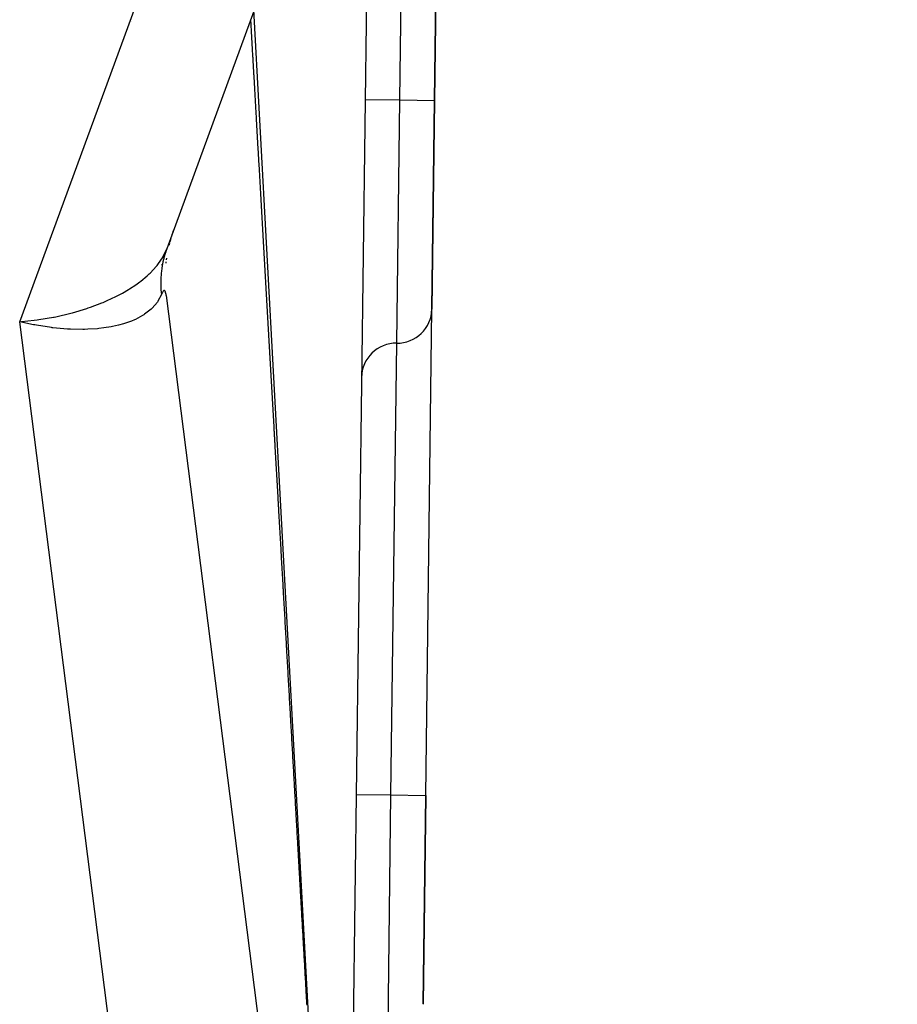
# Model space of a CAD drawing. Extents: x 24 to 889, y -458 to 237.
# Drawn here: x 401 to 413, y 37 to 52 of the extents above; entities that cross this region are included whole.
import ezdxf

# ---------------------------------------------------------------- set-up
doc = ezdxf.new("R2010")
doc.units = 0
doc.linetypes.add('DASHED', pattern=[11.05, 8.7, -2.35])
doc.layers.get('0').update_dxf_attribs({"linetype": 'CONTINUOUS'})
doc.layers.add('NEVIDI', color=4, linetype='DASHED')

msp = doc.modelspace()

# ---------------------------------------------------------------- linework, layer by layer
at = {"color": 2}
for p, q in [((413.182402, 76.945661), (402.671101, 48.305729)), ((406.524901, 50.442423), (406.613903, 57.435494)), ((406.613903, 57.435494), (406.524901, 50.442423)), ((405.599164, 56.283764), (405.234002, 27.592496)), ((402.162197, 51.574625), (402.161887, 51.577057)), ((406.524861, 50.442424), (406.4866, 47.436304)), ((406.486722, 47.442666), (406.524901, 50.442423)), ((402.769524, 48.573909), (402.761764, 48.551451)), ((402.668566, 48.172514), (402.665045, 48.146111)), ((402.606796, 48.081341), (402.606534, 48.083407)), ((402.608062, 48.071401), (402.607489, 48.075898)), ((402.608062, 48.071401), (402.607771, 48.073683)), ((402.661289, 48.117946), (402.658948, 48.100385)), ((402.663721, 47.634081), (405.86859, 22.452963)), ((406.397638, 40.443233), (406.486641, 47.436304)), ((400.756852, 47.21448), (400.556582, 47.258233)), ((400.774154, 47.211181), (400.756852, 47.21448)), ((400.797503, 47.206852), (400.774154, 47.211181)), ((406.397599, 40.443234), (406.359338, 37.437114)), ((406.359459, 37.443476), (406.397638, 40.443233))]:
    msp.add_line(p, q, dxfattribs=at)
for centre, radius, start, end in [((404.647716, 47.886589), 2, 159.846076, 165.262202), ((404.647716, 47.886589), 2, 165.695502, 166.547516), ((405.986762, 47.449029), 0.5, 269.27082, 358.541641), ((405.974036, 46.44911), 0.5, 89.27082, 179.27082)]:
    msp.add_arc(centre, radius, start, end, dxfattribs=at)
at = {"layer": 'NEVIDI', "color": 7, "linetype": 'CONTINUOUS'}
for p, q in [((405.195118, 28.347881), (402.524982, 77.510485)), ((405.196323, 28.325695), (402.525521, 77.507154)), ((400.556582, 47.258233), (411.304861, 76.543855)), ((406.024941, 50.448786), (406.107662, 56.94826)), ((403.87787, 51.593757), (403.878327, 51.585762)), ((403.878327, 51.585762), (403.880383, 51.549818)), ((403.880383, 51.549818), (403.880831, 51.541988)), ((403.880831, 51.541988), (403.882871, 51.506322)), ((403.882871, 51.506322), (403.883327, 51.498356)), ((403.883327, 51.498356), (403.885368, 51.462662)), ((403.885368, 51.462662), (403.885826, 51.45466)), ((403.885826, 51.45466), (403.886055, 51.450658)), ((403.886055, 51.450658), (403.887795, 51.420223)), ((403.887795, 51.420223), (403.88787, 51.418918)), ((403.88787, 51.418918), (403.888324, 51.410974)), ((403.888324, 51.410974), (403.890369, 51.375219)), ((403.890369, 51.375219), (403.890823, 51.367291)), ((403.890823, 51.367291), (403.892867, 51.331547)), ((403.892867, 51.331547), (403.893319, 51.323648)), ((403.893319, 51.323648), (403.895352, 51.288091)), ((403.895352, 51.288091), (403.895824, 51.279835)), ((403.895824, 51.279835), (403.897862, 51.244208)), ((403.897862, 51.244208), (403.898309, 51.236388)), ((403.898309, 51.236388), (403.900346, 51.200768)), ((403.900346, 51.200768), (403.900801, 51.192805)), ((403.900801, 51.192805), (403.902838, 51.157184)), ((403.902838, 51.157184), (403.903304, 51.149049)), ((403.903304, 51.149049), (403.90345, 51.146481)), ((403.90345, 51.146481), (403.905189, 51.116085)), ((403.905189, 51.116085), (403.905338, 51.11348)), ((403.905338, 51.11348), (403.905792, 51.105541)), ((403.905792, 51.105541), (403.907832, 51.069858)), ((403.907832, 51.069858), (403.908286, 51.061921)), ((403.908286, 51.061921), (403.910327, 51.026227)), ((403.910327, 51.026227), (403.910774, 51.018415)), ((403.910774, 51.018415), (403.912808, 50.982831)), ((403.912808, 50.982831), (403.913266, 50.974834)), ((403.913266, 50.974834), (403.915294, 50.939364)), ((403.915294, 50.939364), (403.915761, 50.931201)), ((403.915761, 50.931201), (403.917794, 50.895631)), ((403.917794, 50.895631), (403.918241, 50.887824)), ((403.918241, 50.887824), (403.920282, 50.852128)), ((403.920282, 50.852128), (403.920743, 50.844066)), ((403.920743, 50.844066), (403.92082, 50.842722)), ((403.92082, 50.842722), (403.922555, 50.812371)), ((403.922555, 50.812371), (403.922775, 50.808523)), ((403.922775, 50.808523), (403.923222, 50.800703)), ((403.923222, 50.800703), (403.925257, 50.765118)), ((403.925257, 50.765118), (403.925703, 50.757316)), ((403.925703, 50.757316), (403.927735, 50.721771)), ((403.927735, 50.721771), (403.928205, 50.713543)), ((403.928205, 50.713543), (403.930226, 50.678195)), ((403.930226, 50.678195), (403.930677, 50.670314)), ((403.930677, 50.670314), (403.932713, 50.63469)), ((403.932713, 50.63469), (403.933159, 50.626894)), ((403.933159, 50.626894), (403.93519, 50.591378)), ((403.93519, 50.591378), (403.935644, 50.583424)), ((403.935644, 50.583424), (403.937672, 50.547954)), ((403.937672, 50.547954), (403.938135, 50.539866)), ((403.938135, 50.539866), (403.93816, 50.539417)), ((403.93816, 50.539417), (403.939893, 50.509113)), ((403.939893, 50.509113), (403.940161, 50.504418)), ((403.940161, 50.504418), (403.940608, 50.496606)), ((403.940608, 50.496606), (403.942639, 50.461069)), ((403.942639, 50.461069), (403.943084, 50.453279)), ((403.943084, 50.453279), (403.943357, 50.448519)), ((403.943357, 50.448519), (403.945088, 50.41823)), ((405.524982, 50.45515), (406.024941, 50.448786)), ((405.980399, 46.94907), (406.024941, 50.448786)), ((406.024941, 50.448786), (406.524861, 50.442424)), ((403.945088, 50.41823), (403.945113, 50.417797)), ((403.945113, 50.417797), (403.945583, 50.409576)), ((403.945583, 50.409576), (403.947599, 50.374298)), ((403.947599, 50.374298), (403.94805, 50.366419)), ((403.94805, 50.366419), (403.950083, 50.330851)), ((403.950083, 50.330851), (403.950528, 50.323067)), ((403.950528, 50.323067), (403.952555, 50.287611)), ((403.952555, 50.287611), (403.952999, 50.279828)), ((403.952999, 50.279828), (403.955032, 50.244271)), ((403.955032, 50.244271), (403.95547, 50.2366)), ((403.95547, 50.2366), (403.956431, 50.219792)), ((403.956431, 50.219792), (403.957496, 50.201161)), ((403.957496, 50.201161), (403.957965, 50.19295)), ((403.957965, 50.19295), (403.959975, 50.157781)), ((403.959975, 50.157781), (403.96043, 50.14983)), ((403.96043, 50.14983), (403.960657, 50.145855)), ((403.960657, 50.145855), (403.962385, 50.115617)), ((403.962385, 50.115617), (403.962458, 50.11434)), ((403.962458, 50.11434), (403.962903, 50.106561)), ((403.962903, 50.106561), (403.964928, 50.071135)), ((403.964928, 50.071135), (403.965372, 50.063362)), ((403.965372, 50.063362), (403.967398, 50.027916)), ((403.967398, 50.027916), (403.967844, 50.020119)), ((403.967844, 50.020119), (403.969863, 49.984794)), ((403.969863, 49.984794), (403.970331, 49.976594)), ((403.970331, 49.976594), (403.972335, 49.941537)), ((403.972335, 49.941537), (403.972797, 49.933442)), ((403.972797, 49.933442), (403.974814, 49.898152)), ((403.974814, 49.898152), (403.97526, 49.89036)), ((403.97526, 49.89036), (403.977269, 49.855203)), ((403.977269, 49.855203), (403.97773, 49.847125)), ((403.97773, 49.847125), (403.977925, 49.843724)), ((403.977925, 49.843724), (403.97965, 49.813542)), ((403.97965, 49.813542), (403.979747, 49.811841)), ((403.979747, 49.811841), (403.980191, 49.804075)), ((403.980191, 49.804075), (403.9822, 49.768916)), ((403.9822, 49.768916), (403.982661, 49.760842)), ((403.982661, 49.760842), (403.984674, 49.725614)), ((403.984674, 49.725614), (403.985118, 49.717858)), ((403.985118, 49.717858), (403.987136, 49.68253)), ((403.987136, 49.68253), (403.98758, 49.674776)), ((403.98758, 49.674776), (403.989603, 49.639361)), ((403.989603, 49.639361), (403.990041, 49.631707)), ((403.990041, 49.631707), (403.992058, 49.596398)), ((403.992058, 49.596398), (403.992501, 49.588649)), ((403.992501, 49.588649), (403.994527, 49.553193)), ((403.994527, 49.553193), (403.994964, 49.545555)), ((403.994964, 49.545555), (403.995158, 49.54216)), ((403.995158, 49.54216), (403.996879, 49.512037)), ((403.996879, 49.512037), (403.996976, 49.51034)), ((403.996976, 49.51034), (403.997419, 49.502588)), ((403.997419, 49.502588), (403.999436, 49.467292)), ((403.999436, 49.467292), (403.999878, 49.459549)), ((403.999878, 49.459549), (404.001895, 49.424245)), ((404.001895, 49.424245), (404.002335, 49.416541)), ((404.002335, 49.416541), (404.00435, 49.381284)), ((404.00435, 49.381284), (404.004792, 49.373545)), ((404.004792, 49.373545), (404.006811, 49.338201)), ((404.006811, 49.338201), (404.007248, 49.330562)), ((404.007248, 49.330562), (404.009256, 49.29541)), ((404.009256, 49.29541), (404.0097, 49.287649)), ((404.0097, 49.287649), (404.011716, 49.252366)), ((404.011716, 49.252366), (404.012157, 49.244635)), ((404.012157, 49.244635), (404.012354, 49.241198)), ((404.012354, 49.241198), (404.014071, 49.211137)), ((404.014071, 49.211137), (404.014168, 49.209443)), ((404.014168, 49.209443), (404.01461, 49.201708)), ((404.01461, 49.201708), (404.01661, 49.166691)), ((404.01661, 49.166691), (404.017058, 49.158861)), ((404.017058, 49.158861), (404.019074, 49.123565)), ((404.019074, 49.123565), (404.019515, 49.11584)), ((404.019515, 49.11584), (404.021517, 49.080802)), ((404.021517, 49.080802), (404.021962, 49.073024)), ((404.021962, 49.073024), (404.023957, 49.03809)), ((404.023957, 49.03809), (404.024416, 49.030056)), ((404.024416, 49.030056), (404.026401, 48.995312)), ((404.026401, 48.995312), (404.026842, 48.987595)), ((404.026842, 48.987595), (404.028859, 48.952282)), ((404.028859, 48.952282), (404.029294, 48.944676)), ((404.029294, 48.944676), (404.029511, 48.940873)), ((404.029511, 48.940873), (404.031224, 48.910877)), ((404.031224, 48.910877), (404.031297, 48.909609)), ((404.031297, 48.909609), (404.031738, 48.901892)), ((404.031738, 48.901892), (404.033734, 48.866951)), ((404.033734, 48.866951), (404.03418, 48.859144)), ((404.03418, 48.859144), (404.03617, 48.824306)), ((404.03617, 48.824306), (404.036632, 48.816219)), ((404.036632, 48.816219), (404.038612, 48.781542)), ((404.038612, 48.781542), (404.039053, 48.773837)), ((404.039053, 48.773837), (404.041063, 48.738636)), ((404.041063, 48.738636), (404.041497, 48.731042)), ((404.041497, 48.731042), (404.043497, 48.696033)), ((404.043497, 48.696033), (404.043938, 48.688311)), ((404.043938, 48.688311), (404.045929, 48.653444)), ((404.045929, 48.653444), (404.046378, 48.645584)), ((404.046378, 48.645584), (404.046628, 48.641218)), ((404.046628, 48.641218), (404.048337, 48.611291)), ((404.048337, 48.611291), (404.048361, 48.610869)), ((404.048361, 48.610869), (404.048801, 48.603173)), ((404.048801, 48.603173), (404.050792, 48.568309)), ((404.050792, 48.568309), (404.051249, 48.560304)), ((404.051249, 48.560304), (404.053222, 48.525763)), ((404.053222, 48.525763), (404.053679, 48.517761)), ((404.053679, 48.517761), (404.055651, 48.483232)), ((404.055651, 48.483232), (404.056108, 48.475233)), ((404.056108, 48.475233), (404.058079, 48.440715)), ((402.625491, 48.20557), (402.671101, 48.305729)), ((402.671101, 48.305729), (402.663164, 48.283519)), ((404.058079, 48.440715), (404.058536, 48.432719)), ((404.058536, 48.432719), (404.058584, 48.431877)), ((404.058584, 48.431877), (404.060291, 48.402)), ((404.060291, 48.402), (404.06051, 48.398159)), ((404.06051, 48.398159), (404.060965, 48.390182)), ((404.060965, 48.390182), (404.062957, 48.355306)), ((404.062957, 48.355306), (404.06339, 48.347735)), ((404.06339, 48.347735), (404.065383, 48.312834)), ((404.065383, 48.312834), (404.065821, 48.305164)), ((402.542455, 48.079637), (402.618608, 48.193178)), ((402.618608, 48.193178), (402.621973, 48.199174)), ((402.621973, 48.199174), (402.625491, 48.20557)), ((402.628797, 48.169027), (402.6243, 48.150802)), ((402.631016, 48.177654), (402.628797, 48.169027)), ((402.649268, 48.241403), (402.631016, 48.177654)), ((402.651953, 48.249905), (402.649268, 48.241403)), ((402.663164, 48.283519), (402.651953, 48.249905)), ((404.065821, 48.305164), (404.067798, 48.270546)), ((404.067798, 48.270546), (404.068234, 48.262909)), ((404.068234, 48.262909), (404.070207, 48.228355)), ((404.070207, 48.228355), (404.070665, 48.220337)), ((404.070665, 48.220337), (404.07263, 48.185929)), ((404.07263, 48.185929), (404.073086, 48.177949)), ((404.073086, 48.177949), (404.075052, 48.143517)), ((402.432554, 47.957295), (402.523999, 48.056546)), ((402.523999, 48.056546), (402.532881, 48.067498)), ((402.532881, 48.067498), (402.542455, 48.079637)), ((402.600898, 48.029964), (402.599609, 48.021098)), ((402.612256, 48.095662), (402.600898, 48.029964)), ((402.614006, 48.104379), (402.612256, 48.095662)), ((402.617387, 48.12047), (402.614006, 48.104379)), ((402.6243, 48.150802), (402.617387, 48.12047)), ((404.075052, 48.143517), (404.075508, 48.13554)), ((404.075508, 48.13554), (404.075627, 48.133441)), ((404.075627, 48.133441), (404.077329, 48.103639)), ((404.077329, 48.103639), (404.077473, 48.101121)), ((404.077473, 48.101121), (404.077928, 48.093147)), ((404.077928, 48.093147), (404.079893, 48.058741)), ((404.079893, 48.058741), (404.080337, 48.050967)), ((404.080337, 48.050967), (404.082312, 48.016376)), ((402.29729, 47.840258), (402.391931, 47.919173)), ((402.391931, 47.919173), (402.420464, 47.945633)), ((402.420464, 47.945633), (402.432554, 47.957295)), ((402.590963, 47.9459), (402.586636, 47.8789)), ((402.59157, 47.952614), (402.590963, 47.9459)), ((402.591779, 47.954847), (402.59157, 47.952614)), ((402.594788, 47.983592), (402.591779, 47.954847)), ((402.599609, 48.021098), (402.594788, 47.983592)), ((404.082312, 48.016376), (404.082748, 48.00875)), ((404.082748, 48.00875), (404.084731, 47.974027)), ((404.084731, 47.974027), (404.085171, 47.966314)), ((404.085171, 47.966314), (404.087148, 47.931694)), ((404.087148, 47.931694), (404.087579, 47.924139)), ((404.087579, 47.924139), (404.089559, 47.889458)), ((404.089559, 47.889458), (404.089991, 47.881892)), ((404.089991, 47.881892), (404.091956, 47.847494)), ((402.138582, 47.73014), (402.227939, 47.78926)), ((402.227939, 47.78926), (402.282803, 47.829184)), ((402.282803, 47.829184), (402.29729, 47.840258)), ((402.58629, 47.869828), (402.585412, 47.812599)), ((402.585412, 47.812599), (402.585488, 47.802599)), ((402.585488, 47.802599), (402.585616, 47.793504)), ((402.585616, 47.793504), (402.585878, 47.781186)), ((402.585878, 47.781186), (402.58833, 47.725733)), ((402.586636, 47.8789), (402.58629, 47.869828)), ((404.091956, 47.847494), (404.09241, 47.839538)), ((404.09241, 47.839538), (404.092625, 47.83577)), ((404.092625, 47.83577), (404.094322, 47.806046)), ((404.094322, 47.806046), (404.09437, 47.805209)), ((404.09437, 47.805209), (404.094806, 47.797564)), ((404.094806, 47.797564), (404.096783, 47.76294)), ((404.096783, 47.76294), (404.097225, 47.75521)), ((404.097225, 47.75521), (404.099196, 47.720687)), ((401.815998, 47.560625), (401.93982, 47.618918)), ((401.93982, 47.618918), (401.958429, 47.628338)), ((401.958429, 47.628338), (402.034808, 47.669019)), ((402.034808, 47.669019), (402.121964, 47.71985)), ((402.121964, 47.71985), (402.138582, 47.73014)), ((402.595359, 47.647015), (402.545248, 47.55152)), ((402.58833, 47.725733), (402.58893, 47.716629)), ((402.58893, 47.716629), (402.595174, 47.648613)), ((402.595174, 47.648613), (402.595358, 47.647015)), ((402.599577, 47.657237), (402.595359, 47.647015)), ((402.599807, 47.657775), (402.599577, 47.657237)), ((402.604919, 47.669165), (402.599807, 47.657775)), ((402.605144, 47.669642), (402.604919, 47.669165)), ((402.606584, 47.672631), (402.605144, 47.669642)), ((402.610113, 47.679552), (402.606584, 47.672631)), ((402.610344, 47.679984), (402.610113, 47.679552)), ((402.615176, 47.688388), (402.610344, 47.679984)), ((402.615388, 47.688727), (402.615176, 47.688388)), ((402.620081, 47.695577), (402.615388, 47.688727)), ((402.620287, 47.695847), (402.620081, 47.695577)), ((402.624827, 47.701071), (402.620287, 47.695847)), ((402.625027, 47.701268), (402.624827, 47.701071)), ((402.629398, 47.704803), (402.625027, 47.701268)), ((402.629589, 47.704922), (402.629398, 47.704803)), ((402.6338, 47.706723), (402.629589, 47.704922)), ((402.633983, 47.706763), (402.6338, 47.706723)), ((402.638017, 47.70676), (402.633983, 47.706763)), ((402.638194, 47.706719), (402.638017, 47.70676)), ((402.642042, 47.70485), (402.638194, 47.706719)), ((402.642209, 47.704725), (402.642042, 47.70485)), ((402.6458, 47.701014), (402.642209, 47.704725)), ((402.645859, 47.700936), (402.6458, 47.701014)), ((402.646022, 47.700717), (402.645859, 47.700936)), ((402.649472, 47.694939), (402.646022, 47.700717)), ((402.649622, 47.694636), (402.649472, 47.694939)), ((402.652864, 47.686801), (402.649622, 47.694636)), ((402.653004, 47.686405), (402.652864, 47.686801)), ((402.656031, 47.676438), (402.653004, 47.686405)), ((402.656161, 47.675946), (402.656031, 47.676438)), ((402.658951, 47.66383), (402.656161, 47.675946)), ((402.65907, 47.66324), (402.658951, 47.66383)), ((402.661626, 47.648869), (402.65907, 47.66324)), ((402.661734, 47.648178), (402.661626, 47.648869)), ((402.663721, 47.634081), (402.661734, 47.648178)), ((404.099196, 47.720687), (404.099629, 47.713105)), ((404.099629, 47.713105), (404.101583, 47.678869)), ((404.101583, 47.678869), (404.102037, 47.670925)), ((404.102037, 47.670925), (404.103994, 47.636649)), ((404.103994, 47.636649), (404.104445, 47.62875)), ((404.104445, 47.62875), (404.104495, 47.627872)), ((404.104495, 47.627872), (404.106189, 47.598205)), ((404.106189, 47.598205), (404.106403, 47.594445)), ((401.54404, 47.455223), (401.57533, 47.465964)), ((401.57533, 47.465964), (401.738982, 47.527859)), ((401.738982, 47.527859), (401.759374, 47.536293)), ((401.759374, 47.536293), (401.815998, 47.560625)), ((402.537882, 47.54066), (402.462129, 47.451884)), ((402.54475, 47.550768), (402.537882, 47.54066)), ((402.545248, 47.55152), (402.54475, 47.550768)), ((404.106403, 47.594445), (404.10684, 47.586802)), ((404.10684, 47.586802), (404.108799, 47.552485)), ((404.108799, 47.552485), (404.109235, 47.544841)), ((404.109235, 47.544841), (404.111195, 47.510506)), ((404.111195, 47.510506), (404.111629, 47.502903)), ((404.111629, 47.502903), (404.113602, 47.468353)), ((404.113602, 47.468353), (404.114031, 47.460843)), ((404.114031, 47.460843), (404.115989, 47.426547)), ((400.830692, 47.288072), (401.045332, 47.324072)), ((401.045332, 47.324072), (401.052715, 47.325515)), ((401.052715, 47.325515), (401.076471, 47.330253)), ((401.076471, 47.330253), (401.292507, 47.380191)), ((401.292507, 47.380191), (401.315458, 47.38625)), ((401.315458, 47.38625), (401.316846, 47.386622)), ((401.316846, 47.386622), (401.522373, 47.447978)), ((401.522373, 47.447978), (401.54404, 47.455223)), ((402.322229, 47.345031), (402.221079, 47.29148)), ((402.342048, 47.357404), (402.322229, 47.345031)), ((402.353688, 47.365015), (402.342048, 47.357404)), ((402.450129, 47.4405), (402.353688, 47.365015)), ((402.45275, 47.442939), (402.450129, 47.4405)), ((402.462129, 47.451884), (402.45275, 47.442939)), ((404.115989, 47.426547), (404.116436, 47.41871)), ((404.116436, 47.41871), (404.118388, 47.384515)), ((404.118388, 47.384515), (404.118824, 47.376874)), ((404.118824, 47.376874), (404.120777, 47.342674)), ((404.120777, 47.342674), (404.121215, 47.334992)), ((404.121215, 47.334992), (404.12141, 47.331578)), ((404.12141, 47.331578), (404.123099, 47.301995)), ((400.556582, 47.258233), (400.581022, 47.260175)), ((403.299743, 25.70482), (400.556582, 47.258233)), ((400.581022, 47.260175), (400.765106, 47.279312)), ((400.765106, 47.279312), (400.806466, 47.284716)), ((401.012117, 47.173756), (400.797503, 47.206852)), ((400.806466, 47.284716), (400.830692, 47.288072)), ((401.026041, 47.172034), (401.012117, 47.173756)), ((401.872552, 47.184613), (401.766978, 47.167773)), ((401.890247, 47.188008), (401.872552, 47.184613)), ((401.977678, 47.207474), (401.890247, 47.188008)), ((402.049782, 47.227265), (401.977678, 47.207474)), ((402.065871, 47.232198), (402.049782, 47.227265)), ((402.163834, 47.266896), (402.065871, 47.232198)), ((402.206853, 47.285033), (402.163834, 47.266896)), ((402.221079, 47.29148), (402.206853, 47.285033)), ((404.123099, 47.301995), (404.12317, 47.300745)), ((404.12317, 47.300745), (404.123605, 47.293135)), ((404.123605, 47.293135), (404.125561, 47.258869)), ((404.125561, 47.258869), (404.125994, 47.251283)), ((404.125994, 47.251283), (404.127948, 47.217044)), ((404.127948, 47.217044), (404.128379, 47.209499)), ((404.128379, 47.209499), (404.13034, 47.175133)), ((404.13034, 47.175133), (404.13077, 47.167601)), ((401.035163, 47.170935), (401.026041, 47.172034)), ((401.243901, 47.152192), (401.035163, 47.170935)), ((401.266144, 47.150946), (401.243901, 47.152192)), ((401.287127, 47.149908), (401.266144, 47.150946)), ((401.46691, 47.146776), (401.287127, 47.149908)), ((401.487752, 47.147115), (401.46691, 47.146776)), ((401.535547, 47.14848), (401.487752, 47.147115)), ((401.677026, 47.157616), (401.535547, 47.14848)), ((401.696776, 47.15954), (401.677026, 47.157616)), ((401.766978, 47.167773), (401.696776, 47.15954)), ((404.13077, 47.167601), (404.132722, 47.133413)), ((404.132722, 47.133413), (404.133149, 47.125927)), ((404.133149, 47.125927), (404.13322, 47.12468)), ((404.13322, 47.12468), (404.134905, 47.095158)), ((404.134905, 47.095158), (404.135116, 47.091468)), ((404.135116, 47.091468), (404.135544, 47.08397)), ((404.135544, 47.08397), (404.137491, 47.049853)), ((404.137491, 47.049853), (404.137918, 47.042373)), ((404.137918, 47.042373), (404.139864, 47.008284)), ((404.139864, 47.008284), (404.140313, 47.000415)), ((404.140313, 47.000415), (404.142248, 46.966513)), ((404.142248, 46.966513), (404.142678, 46.95898)), ((404.142678, 46.95898), (404.144626, 46.924853)), ((404.144626, 46.924853), (404.145053, 46.917371)), ((404.145053, 46.917371), (404.146994, 46.883361)), ((405.897679, 40.449596), (405.980399, 46.94907)), ((404.146994, 46.883361), (404.147444, 46.875479)), ((404.147444, 46.875479), (404.149371, 46.84172)), ((404.149371, 46.84172), (404.149806, 46.834097)), ((404.149806, 46.834097), (404.150047, 46.829862)), ((404.150047, 46.829862), (404.151727, 46.800431)), ((404.151727, 46.800431), (404.151751, 46.800022)), ((404.151751, 46.800022), (404.152176, 46.79256)), ((404.152176, 46.79256), (404.154124, 46.758437)), ((404.154124, 46.758437), (404.154339, 46.754666)), ((404.154339, 46.754666), (404.154556, 46.750871)), ((404.154556, 46.750871), (404.156484, 46.71709)), ((404.156484, 46.71709), (404.156929, 46.709291)), ((404.156929, 46.709291), (404.15886, 46.675448)), ((404.15886, 46.675448), (404.159287, 46.667962)), ((404.159287, 46.667962), (404.161228, 46.633962)), ((404.161228, 46.633962), (404.161653, 46.626515)), ((404.161653, 46.626515), (404.161794, 46.624033)), ((404.161794, 46.624033), (404.16347, 46.594666)), ((404.16347, 46.594666), (404.163587, 46.592627)), ((404.163587, 46.592627), (404.164012, 46.585176)), ((404.164012, 46.585176), (404.165948, 46.551253)), ((404.165948, 46.551253), (404.166372, 46.543813)), ((404.166372, 46.543813), (404.168308, 46.509881)), ((404.168308, 46.509881), (404.168754, 46.502078)), ((404.168754, 46.502078), (404.170663, 46.46862)), ((404.170663, 46.46862), (404.171111, 46.460774)), ((404.171111, 46.460774), (404.173026, 46.427212)), ((404.173026, 46.427212), (404.173465, 46.419519)), ((404.173465, 46.419519), (404.173514, 46.418664)), ((404.173514, 46.418664), (404.175186, 46.389364)), ((404.175186, 46.389364), (404.175374, 46.386063)), ((404.175374, 46.386063), (404.175821, 46.378224)), ((404.175821, 46.378224), (404.177739, 46.344618)), ((404.177739, 46.344618), (404.178169, 46.337077)), ((404.178169, 46.337077), (404.180082, 46.303554)), ((404.180082, 46.303554), (404.180527, 46.295751)), ((404.180527, 46.295751), (404.182447, 46.262102)), ((404.182447, 46.262102), (404.182874, 46.25463)), ((404.182874, 46.25463), (404.184788, 46.221076)), ((404.184788, 46.221076), (404.185229, 46.213355)), ((404.185229, 46.213355), (404.187131, 46.180007)), ((404.187131, 46.180007), (404.187578, 46.172187)), ((404.187578, 46.172187), (404.18949, 46.138677)), ((404.18949, 46.138677), (404.189906, 46.131375)), ((404.189906, 46.131375), (404.191827, 46.09771)), ((404.191827, 46.09771), (404.192249, 46.09032)), ((404.192249, 46.09032), (404.194163, 46.056763)), ((404.194163, 46.056763), (404.194603, 46.049062)), ((404.194603, 46.049062), (404.196516, 46.015516)), ((404.196516, 46.015516), (404.196938, 46.008121)), ((404.196938, 46.008121), (404.198855, 45.974523)), ((404.198855, 45.974523), (404.199278, 45.967107)), ((404.199278, 45.967107), (404.201188, 45.933636)), ((404.201188, 45.933636), (404.201618, 45.926091)), ((404.201618, 45.926091), (404.203519, 45.892768)), ((404.203519, 45.892768), (404.203941, 45.885384)), ((404.203941, 45.885384), (404.20585, 45.851921)), ((404.20585, 45.851921), (404.206275, 45.84447)), ((404.206275, 45.84447), (404.208179, 45.811094)), ((404.208179, 45.811094), (404.208617, 45.803416)), ((404.208617, 45.803416), (404.210507, 45.770288)), ((404.210507, 45.770288), (404.210944, 45.762613)), ((404.210944, 45.762613), (404.212833, 45.729502)), ((404.212833, 45.729502), (404.213271, 45.721831)), ((404.213271, 45.721831), (404.213478, 45.718198)), ((404.213478, 45.718198), (404.215136, 45.68914)), ((404.215136, 45.68914), (404.215159, 45.688736)), ((404.215159, 45.688736), (404.215596, 45.68107)), ((404.215596, 45.68107), (404.217483, 45.647991)), ((404.217483, 45.647991), (404.21792, 45.640329)), ((404.21792, 45.640329), (404.219806, 45.607267)), ((404.219806, 45.607267), (404.220243, 45.599608)), ((404.220243, 45.599608), (404.222128, 45.566564)), ((404.222128, 45.566564), (404.222565, 45.558909)), ((404.222565, 45.558909), (404.224448, 45.525882)), ((404.224448, 45.525882), (404.224885, 45.518231)), ((404.224885, 45.518231), (404.225069, 45.51501)), ((404.225069, 45.51501), (404.226722, 45.486025)), ((404.226722, 45.486025), (404.226768, 45.48522)), ((404.226768, 45.48522), (404.227187, 45.477871)), ((404.227187, 45.477871), (404.229086, 45.44458)), ((404.229086, 45.44458), (404.229509, 45.437159)), ((404.229509, 45.437159), (404.231403, 45.403961)), ((404.231403, 45.403961), (404.231817, 45.39669)), ((404.231817, 45.39669), (404.233718, 45.363364)), ((404.233718, 45.363364), (404.234131, 45.356131)), ((404.234131, 45.356131), (404.236018, 45.323041)), ((404.236018, 45.323041), (404.23644, 45.315636)), ((404.23644, 45.315636), (404.236628, 45.312346)), ((404.236628, 45.312346), (404.238277, 45.283437)), ((404.238277, 45.283437), (404.238323, 45.282634)), ((404.238323, 45.282634), (404.238741, 45.275304)), ((404.238741, 45.275304), (404.240634, 45.242101)), ((404.240634, 45.242101), (404.241046, 45.234879)), ((404.241046, 45.234879), (404.242945, 45.201589)), ((404.242945, 45.201589), (404.243357, 45.194372)), ((404.243357, 45.194372), (404.245231, 45.1615)), ((404.245231, 45.1615), (404.245665, 45.153886)), ((404.245665, 45.153886), (404.247539, 45.121032)), ((404.247539, 45.121032), (404.24795, 45.113822)), ((404.24795, 45.113822), (404.248156, 45.110218)), ((404.248156, 45.110218), (404.2498, 45.081387)), ((404.2498, 45.081387), (404.249845, 45.080597)), ((404.249845, 45.080597), (404.250256, 45.073388)), ((404.250256, 45.073388), (404.252128, 45.040562)), ((404.252128, 45.040562), (404.252549, 45.033185)), ((404.252549, 45.033185), (404.254432, 45.00016)), ((404.254432, 45.00016), (404.254843, 44.992962)), ((404.254843, 44.992962), (404.256712, 44.96018)), ((404.256712, 44.96018), (404.25713, 44.952857)), ((404.25713, 44.952857), (404.259014, 44.919822)), ((404.259014, 44.919822), (404.259424, 44.912632)), ((404.259424, 44.912632), (404.261291, 44.879886)), ((404.261291, 44.879886), (404.261706, 44.872599)), ((404.261706, 44.872599), (404.263581, 44.839732)), ((404.263581, 44.839732), (404.263994, 44.832484)), ((404.263994, 44.832484), (404.265864, 44.799682)), ((404.265864, 44.799682), (404.266275, 44.792487)), ((404.266275, 44.792487), (404.268138, 44.759813)), ((404.268138, 44.759813), (404.26857, 44.75224)), ((404.26857, 44.75224), (404.270419, 44.719797)), ((404.270419, 44.719797), (404.270845, 44.712332)), ((404.270845, 44.712332), (404.272703, 44.679744)), ((404.272703, 44.679744), (404.273117, 44.672488)), ((404.273117, 44.672488), (404.274973, 44.639942)), ((404.274973, 44.639942), (404.275404, 44.632383)), ((404.275404, 44.632383), (404.277246, 44.600065)), ((404.277246, 44.600065), (404.277672, 44.592608)), ((404.277672, 44.592608), (404.279527, 44.56007)), ((404.279527, 44.56007), (404.279936, 44.552898)), ((404.279936, 44.552898), (404.281795, 44.520277)), ((404.281795, 44.520277), (404.282203, 44.513127)), ((404.282203, 44.513127), (404.284061, 44.48054)), ((404.284061, 44.48054), (404.284471, 44.473349)), ((404.284471, 44.473349), (404.286322, 44.44088)), ((404.286322, 44.44088), (404.286752, 44.433342)), ((404.286752, 44.433342), (404.28859, 44.401102)), ((404.28859, 44.401102), (404.289011, 44.393711)), ((404.289011, 44.393711), (404.289058, 44.392889)), ((404.289058, 44.392889), (404.290685, 44.364349)), ((404.290685, 44.364349), (404.290863, 44.361222)), ((404.290863, 44.361222), (404.291271, 44.354077)), ((404.291271, 44.354077), (404.293113, 44.321757)), ((404.293113, 44.321757), (404.293525, 44.314531)), ((404.293525, 44.314531), (404.295362, 44.282315)), ((404.295362, 44.282315), (404.295788, 44.274844)), ((404.295788, 44.274844), (404.297631, 44.242506)), ((404.297631, 44.242506), (404.298039, 44.235349)), ((404.298039, 44.235349), (404.299877, 44.203111)), ((404.299877, 44.203111), (404.300294, 44.1958)), ((404.300294, 44.1958), (404.300433, 44.193364)), ((404.300433, 44.193364), (404.302055, 44.164909)), ((404.302055, 44.164909), (404.302122, 44.163723)), ((404.302122, 44.163723), (404.30255, 44.156217)), ((404.30255, 44.156217), (404.304387, 44.124002)), ((404.304387, 44.124002), (404.304796, 44.116817)), ((404.304796, 44.116817), (404.306628, 44.084678)), ((404.306628, 44.084678), (404.307029, 44.077645)), ((404.307029, 44.077645), (404.308868, 44.045378)), ((404.308868, 44.045378), (404.309274, 44.038253)), ((404.309274, 44.038253), (404.311107, 44.006101)), ((404.311107, 44.006101), (404.311528, 43.998715)), ((404.311528, 43.998715), (404.313366, 43.966466)), ((404.313366, 43.966466), (404.31377, 43.959376)), ((404.31377, 43.959376), (404.315603, 43.927232)), ((404.315603, 43.927232), (404.316001, 43.920244)), ((404.316001, 43.920244), (404.317837, 43.888028)), ((404.317837, 43.888028), (404.318235, 43.881044)), ((404.318235, 43.881044), (404.32007, 43.848848)), ((404.32007, 43.848848), (404.320474, 43.841756)), ((404.320474, 43.841756), (404.322302, 43.809693)), ((404.322302, 43.809693), (404.322699, 43.802717)), ((404.322699, 43.802717), (404.324532, 43.770562)), ((404.324532, 43.770562), (404.324933, 43.763531)), ((404.324933, 43.763531), (404.326761, 43.731455)), ((404.326761, 43.731455), (404.327158, 43.724488)), ((404.327158, 43.724488), (404.328988, 43.692373)), ((404.328988, 43.692373), (404.329385, 43.68541)), ((404.329385, 43.68541), (404.329517, 43.68309)), ((404.329517, 43.68309), (404.331126, 43.654862)), ((404.331126, 43.654862), (404.331213, 43.653337)), ((404.331213, 43.653337), (404.33161, 43.646373)), ((404.33161, 43.646373), (404.333416, 43.614669)), ((404.333416, 43.614669), (404.333835, 43.607329)), ((404.333835, 43.607329), (404.335639, 43.575662)), ((404.335639, 43.575662), (404.336057, 43.568326)), ((404.336057, 43.568326), (404.337861, 43.536679)), ((404.337861, 43.536679), (404.338264, 43.529614)), ((404.338264, 43.529614), (404.340081, 43.497721)), ((404.340081, 43.497721), (404.340476, 43.49078)), ((404.340476, 43.49078), (404.342279, 43.459152)), ((404.342279, 43.459152), (404.342693, 43.451891)), ((404.342693, 43.451891), (404.343434, 43.438881)), ((404.343434, 43.438881), (404.344495, 43.420265)), ((404.344495, 43.420265), (404.344898, 43.41319)), ((404.344898, 43.41319), (404.34671, 43.381383)), ((404.34671, 43.381383), (404.347105, 43.374456)), ((404.347105, 43.374456), (404.347171, 43.373302)), ((404.347171, 43.373302), (404.348771, 43.345218)), ((404.348771, 43.345218), (404.348903, 43.34291)), ((404.348903, 43.34291), (404.349319, 43.335603)), ((404.349319, 43.335603), (404.351115, 43.304079)), ((404.351115, 43.304079), (404.35152, 43.296979)), ((404.35152, 43.296979), (404.353326, 43.265272)), ((404.353326, 43.265272), (404.35372, 43.258359)), ((404.35372, 43.258359), (404.355514, 43.226876)), ((404.355514, 43.226876), (404.355915, 43.219844)), ((404.355915, 43.219844), (404.357709, 43.188349)), ((404.357709, 43.188349), (404.358111, 43.181303)), ((404.358111, 43.181303), (404.359907, 43.149775)), ((404.359907, 43.149775), (404.360305, 43.14279)), ((404.360305, 43.14279), (404.362104, 43.111206)), ((404.362104, 43.111206), (404.3625, 43.104259)), ((404.3625, 43.104259), (404.364294, 43.072777)), ((404.364294, 43.072777), (404.364686, 43.065886)), ((404.364686, 43.065886), (404.36473, 43.065121)), ((404.36473, 43.065121), (404.366321, 43.037186)), ((404.366321, 43.037186), (404.366474, 43.034508)), ((404.366474, 43.034508), (404.366872, 43.027516)), ((404.366872, 43.027516), (404.368664, 42.996063)), ((404.368664, 42.996063), (404.369061, 42.989096)), ((404.369061, 42.989096), (404.370852, 42.957665)), ((404.370852, 42.957665), (404.371243, 42.950788)), ((404.371243, 42.950788), (404.373027, 42.919474)), ((404.373027, 42.919474), (404.373419, 42.912602)), ((404.373419, 42.912602), (404.37521, 42.881153)), ((404.37521, 42.881153), (404.37561, 42.874146)), ((404.37561, 42.874146), (404.377375, 42.843153)), ((404.377375, 42.843153), (404.377787, 42.835925)), ((404.377787, 42.835925), (404.37956, 42.804803)), ((404.37956, 42.804803), (404.379953, 42.797898)), ((404.379953, 42.797898), (404.381721, 42.766856)), ((404.381721, 42.766856), (404.382128, 42.75972)), ((404.382128, 42.75972), (404.382192, 42.758593)), ((404.382192, 42.758593), (404.383775, 42.730811)), ((404.383775, 42.730811), (404.383903, 42.728559)), ((404.383903, 42.728559), (404.384293, 42.721702)), ((404.384293, 42.721702), (404.386061, 42.690663)), ((404.386061, 42.690663), (404.386456, 42.683744)), ((404.386456, 42.683744), (404.388236, 42.652487)), ((404.388236, 42.652487), (404.388625, 42.645648)), ((404.388625, 42.645648), (404.390395, 42.614578)), ((404.390395, 42.614578), (404.390786, 42.607722)), ((404.390786, 42.607722), (404.392549, 42.576762)), ((404.392549, 42.576762), (404.392945, 42.569815)), ((404.392945, 42.569815), (404.394701, 42.538973)), ((404.394701, 42.538973), (404.39511, 42.5318)), ((404.39511, 42.5318), (404.396873, 42.500836)), ((404.396873, 42.500836), (404.397264, 42.493977)), ((404.397264, 42.493977), (404.399023, 42.463101)), ((404.399023, 42.463101), (404.399405, 42.456379)), ((404.399405, 42.456379), (404.399554, 42.453765)), ((404.399554, 42.453765), (404.401128, 42.426139)), ((404.401128, 42.426139), (404.40117, 42.425392)), ((404.40117, 42.425392), (404.401558, 42.41858)), ((404.401558, 42.41858), (404.403316, 42.387711)), ((404.403316, 42.387711), (404.403707, 42.380845)), ((404.403707, 42.380845), (404.405461, 42.350056)), ((404.405461, 42.350056), (404.405864, 42.342975)), ((404.405864, 42.342975), (404.407603, 42.312428)), ((404.407603, 42.312428), (404.407991, 42.305621)), ((404.407991, 42.305621), (404.409745, 42.274828)), ((404.409745, 42.274828), (404.410136, 42.267949)), ((404.410136, 42.267949), (404.411884, 42.237255)), ((404.411884, 42.237255), (404.412267, 42.230526)), ((404.412267, 42.230526), (404.414022, 42.199709)), ((404.414022, 42.199709), (404.41441, 42.192903)), ((404.41441, 42.192903), (404.416159, 42.162191)), ((404.416159, 42.162191), (404.416539, 42.155507)), ((404.416539, 42.155507), (404.418294, 42.1247)), ((404.418294, 42.1247), (404.418678, 42.11795)), ((404.418678, 42.11795), (404.42042, 42.087351)), ((404.42042, 42.087351), (404.420803, 42.080637)), ((404.420803, 42.080637), (404.422537, 42.050172)), ((404.422537, 42.050172), (404.422938, 42.043133)), ((404.422938, 42.043133), (404.423065, 42.04091)), ((404.423065, 42.04091), (404.424625, 42.013505)), ((404.424625, 42.013505), (404.424667, 42.012764)), ((404.424667, 42.012764), (404.425052, 42.006007)), ((404.425052, 42.006007), (404.426795, 41.975384)), ((404.426795, 41.975384), (404.427175, 41.968725)), ((404.427175, 41.968725), (404.428906, 41.938308)), ((404.428906, 41.938308), (404.429301, 41.931378)), ((404.429301, 41.931378), (404.431026, 41.901078)), ((404.431026, 41.901078), (404.43141, 41.894327)), ((404.43141, 41.894327), (404.43314, 41.863954)), ((404.43314, 41.863954), (404.433522, 41.857231)), ((404.433522, 41.857231), (404.43525, 41.826883)), ((404.43525, 41.826883), (404.435649, 41.819875)), ((404.435649, 41.819875), (404.437366, 41.789712)), ((404.437366, 41.789712), (404.437745, 41.783057)), ((404.437745, 41.783057), (404.439468, 41.7528)), ((404.439468, 41.7528), (404.439857, 41.74597)), ((404.439857, 41.74597), (404.441566, 41.715945)), ((404.441566, 41.715945), (404.441962, 41.708993)), ((404.441962, 41.708993), (404.443679, 41.67883)), ((404.443679, 41.67883), (404.444055, 41.672211)), ((404.444055, 41.672211), (404.445779, 41.641929)), ((404.445779, 41.641929), (404.446164, 41.635171)), ((404.446164, 41.635171), (404.447883, 41.604973)), ((404.447883, 41.604973), (404.448259, 41.598365)), ((404.448259, 41.598365), (404.449965, 41.568389)), ((404.449965, 41.568389), (404.450344, 41.561743)), ((404.450344, 41.561743), (404.45206, 41.531598)), ((404.45206, 41.531598), (404.452435, 41.525)), ((404.452435, 41.525), (404.45256, 41.5228)), ((404.45256, 41.5228), (404.454104, 41.495685)), ((404.454104, 41.495685), (404.454145, 41.494953)), ((404.454145, 41.494953), (404.454541, 41.487993)), ((404.454541, 41.487993), (404.456242, 41.458111)), ((404.456242, 41.458111), (404.45662, 41.451467)), ((404.45662, 41.451467), (404.458318, 41.42165)), ((404.458318, 41.42165), (404.458708, 41.414795)), ((404.458708, 41.414795), (404.458728, 41.414434)), ((404.458728, 41.414434), (404.460268, 41.387381)), ((404.460268, 41.387381), (404.460412, 41.384857)), ((404.460412, 41.384857), (404.460787, 41.37827)), ((404.460787, 41.37827), (404.462484, 41.348454)), ((404.462484, 41.348454), (404.462862, 41.341811)), ((404.462862, 41.341811), (404.464554, 41.312079)), ((404.464554, 41.312079), (404.464944, 41.305224)), ((404.464944, 41.305224), (404.466643, 41.275373)), ((404.466643, 41.275373), (404.467017, 41.268795)), ((404.467017, 41.268795), (404.46871, 41.239055)), ((404.46871, 41.239055), (404.469088, 41.232411)), ((404.469088, 41.232411), (404.470775, 41.202767)), ((404.470775, 41.202767), (404.471165, 41.19591)), ((404.471165, 41.19591), (404.472842, 41.16644)), ((404.472842, 41.16644), (404.473229, 41.159643)), ((404.473229, 41.159643), (404.47492, 41.129919)), ((404.47492, 41.129919), (404.475287, 41.123466)), ((404.475287, 41.123466), (404.47698, 41.093719)), ((404.47698, 41.093719), (404.47735, 41.087222)), ((404.47735, 41.087222), (404.479038, 41.057547)), ((404.479038, 41.057547), (404.479412, 41.050989)), ((404.479412, 41.050989), (404.481095, 41.021405)), ((404.481095, 41.021405), (404.481461, 41.014967)), ((404.481461, 41.014967), (404.48315, 40.985293)), ((404.48315, 40.985293), (404.483519, 40.978797)), ((404.483519, 40.978797), (404.485203, 40.94921)), ((404.485203, 40.94921), (404.485569, 40.942782)), ((404.485569, 40.942782), (404.487254, 40.913156)), ((404.487254, 40.913156), (404.48762, 40.906734)), ((404.48762, 40.906734), (404.489284, 40.877475)), ((404.489284, 40.877475), (404.489669, 40.870715)), ((404.489669, 40.870715), (404.491331, 40.841494)), ((404.491331, 40.841494), (404.491716, 40.834727)), ((404.491716, 40.834727), (404.493378, 40.80553)), ((404.493378, 40.80553), (404.493757, 40.798867)), ((404.493757, 40.798867), (404.495422, 40.769595)), ((404.495422, 40.769595), (404.495791, 40.763108)), ((404.495791, 40.763108), (404.497458, 40.733813)), ((404.497458, 40.733813), (404.497824, 40.727372)), ((404.497824, 40.727372), (404.499485, 40.698172)), ((404.499485, 40.698172), (404.499864, 40.691504)), ((404.499864, 40.691504), (404.49997, 40.689652)), ((404.49997, 40.689652), (404.501484, 40.663037)), ((404.501484, 40.663037), (404.501524, 40.662337)), ((404.501524, 40.662337), (404.501887, 40.655949)), ((404.501887, 40.655949), (404.503541, 40.626868)), ((404.503541, 40.626868), (404.503924, 40.620134)), ((404.503924, 40.620134), (404.505577, 40.591084)), ((404.505577, 40.591084), (404.505939, 40.58471)), ((404.505939, 40.58471), (404.50602, 40.583294)), ((404.50602, 40.583294), (404.50753, 40.556746)), ((404.50753, 40.556746), (404.50759, 40.555685)), ((404.50759, 40.555685), (404.507973, 40.548962)), ((404.507973, 40.548962), (404.509615, 40.520097)), ((404.509615, 40.520097), (404.50998, 40.513681)), ((404.50998, 40.513681), (404.511632, 40.484623)), ((404.511632, 40.484623), (404.512012, 40.477947)), ((404.512012, 40.477947), (404.512054, 40.477206)), ((404.512054, 40.477206), (404.51356, 40.450726)), ((404.51356, 40.450726), (404.513659, 40.448985)), ((404.513659, 40.448985), (404.514021, 40.442627)), ((404.514021, 40.442627), (404.515659, 40.413823)), ((404.515659, 40.413823), (404.516023, 40.40742)), ((404.516023, 40.40742), (404.517672, 40.378436)), ((404.517672, 40.378436), (404.518033, 40.372095)), ((405.397719, 40.455959), (405.897679, 40.449596)), ((405.853137, 36.94988), (405.897679, 40.449596)), ((405.897679, 40.449596), (406.39225, 40.443302)), ((406.39365, 40.443284), (406.397599, 40.443234)), ((404.518033, 40.372095), (404.518073, 40.371391)), ((404.518073, 40.371391), (404.519575, 40.34498)), ((404.519575, 40.34498), (404.519675, 40.34321)), ((404.519675, 40.34321), (404.520051, 40.336608)), ((404.520051, 40.336608), (404.520742, 40.32445)), ((404.520742, 40.32445), (404.521688, 40.307825)), ((404.521688, 40.307825), (404.522051, 40.301436)), ((404.522051, 40.301436), (404.52368, 40.272786)), ((404.52368, 40.272786), (404.524055, 40.266198)), ((404.524055, 40.266198), (404.524075, 40.265851)), ((404.524075, 40.265851), (404.525573, 40.239509)), ((404.525573, 40.239509), (404.525691, 40.237431)), ((404.525691, 40.237431), (404.526051, 40.231104)), ((404.526051, 40.231104), (404.52768, 40.202453)), ((404.52768, 40.202453), (404.528054, 40.195876)), ((404.528054, 40.195876), (404.529682, 40.167248)), ((404.529682, 40.167248), (404.530041, 40.16094)), ((404.530041, 40.16094), (404.53006, 40.16059)), ((404.53006, 40.16059), (404.531554, 40.134318)), ((404.531554, 40.134318), (404.531672, 40.132245)), ((404.531672, 40.132245), (404.532031, 40.125935)), ((404.532031, 40.125935), (404.533656, 40.09736)), ((404.533656, 40.09736), (404.534017, 40.091005)), ((404.534017, 40.091005), (404.535638, 40.062507)), ((404.535638, 40.062507), (404.53601, 40.055954)), ((404.53601, 40.055954), (404.53603, 40.055609)), ((404.53603, 40.055609), (404.537519, 40.029409)), ((404.537519, 40.029409), (404.537637, 40.027341)), ((404.537637, 40.027341), (404.537995, 40.021048)), ((404.537995, 40.021048), (404.539615, 39.992551)), ((404.539615, 39.992551), (404.539975, 39.986213)), ((404.539975, 39.986213), (404.541591, 39.957792)), ((404.541591, 39.957792), (404.541943, 39.951601)), ((404.541943, 39.951601), (404.541982, 39.950913)), ((404.541982, 39.950913), (404.543468, 39.924783)), ((404.543468, 39.924783), (404.543565, 39.923065)), ((404.543565, 39.923065), (404.543922, 39.916791)), ((404.543922, 39.916791), (404.545538, 39.88837)), ((404.545538, 39.88837), (404.545897, 39.882052)), ((404.545897, 39.882052), (404.547508, 39.853706)), ((404.547508, 39.853706), (404.547859, 39.847532)), ((404.547859, 39.847532), (404.547918, 39.846503)), ((404.547918, 39.846503), (404.549399, 39.820445)), ((404.549399, 39.820445), (404.549477, 39.819075)), ((404.549477, 39.819075), (404.549833, 39.812819)), ((404.549833, 39.812819), (404.551444, 39.784475)), ((404.551444, 39.784475), (404.551794, 39.778312)), ((404.551794, 39.778312), (404.553409, 39.749907)), ((404.553409, 39.749907), (404.553759, 39.74375)), ((404.553759, 39.74375), (404.553837, 39.742382)), ((404.553837, 39.742382), (404.555314, 39.716398)), ((404.555314, 39.716398), (404.555353, 39.715714)), ((404.555353, 39.715714), (404.555722, 39.709221)), ((404.555722, 39.709221), (404.557314, 39.681211)), ((404.557314, 39.681211), (404.55767, 39.674937)), ((404.55767, 39.674937), (404.559273, 39.64674)), ((404.559273, 39.64674), (404.559622, 39.6406)), ((404.559622, 39.6406), (404.559738, 39.638554)), ((404.559738, 39.638554), (404.561211, 39.612642)), ((404.561211, 39.612642), (404.56123, 39.612306)), ((404.56123, 39.612306), (404.561579, 39.606171)), ((404.561579, 39.606171), (404.563166, 39.578236)), ((404.563166, 39.578236), (404.563522, 39.571985)), ((404.563522, 39.571985), (404.56512, 39.543863)), ((404.56512, 39.543863), (404.565468, 39.53774)), ((404.565468, 39.53774), (404.567053, 39.509853)), ((404.567053, 39.509853), (404.567419, 39.503406)), ((404.567419, 39.503406), (404.568996, 39.475656)), ((404.568996, 39.475656), (404.569345, 39.469511)), ((404.569345, 39.469511), (404.57093, 39.441619)), ((404.57093, 39.441619), (404.571296, 39.435175)), ((404.571296, 39.435175), (404.572876, 39.407377)), ((404.572876, 39.407377), (404.573222, 39.401278)), ((404.573222, 39.401278), (404.574801, 39.373506)), ((404.574801, 39.373506), (404.575147, 39.367413)), ((404.575147, 39.367413), (404.576731, 39.339528)), ((404.576731, 39.339528), (404.577084, 39.333326)), ((404.577084, 39.333326), (404.578663, 39.305526)), ((404.578663, 39.305526), (404.579009, 39.299444)), ((404.579009, 39.299444), (404.580578, 39.271829)), ((404.580578, 39.271829), (404.580924, 39.26573)), ((404.580924, 39.26573), (404.582499, 39.238015)), ((404.582499, 39.238015), (404.582844, 39.231946)), ((404.582844, 39.231946), (404.584416, 39.204261)), ((404.584416, 39.204261), (404.58476, 39.198215)), ((404.58476, 39.198215), (404.586327, 39.170637)), ((404.586327, 39.170637), (404.58669, 39.164243)), ((404.58669, 39.164243), (404.588247, 39.136827)), ((404.588247, 39.136827), (404.588596, 39.130697)), ((404.588596, 39.130697), (404.59015, 39.103326)), ((404.59015, 39.103326), (404.590509, 39.09701)), ((404.590509, 39.09701), (404.592054, 39.069819)), ((404.592054, 39.069819), (404.592416, 39.063444)), ((404.592416, 39.063444), (404.59397, 39.036093)), ((404.59397, 39.036093), (404.594316, 39.029996)), ((404.594316, 39.029996), (404.595867, 39.002692)), ((404.595867, 39.002692), (404.596205, 38.996743)), ((404.596205, 38.996743), (404.596223, 38.996413)), ((404.596223, 38.996413), (404.597668, 38.970976)), ((404.597668, 38.970976), (404.597762, 38.969325)), ((404.597762, 38.969325), (404.598104, 38.963298)), ((404.598104, 38.963298), (404.599655, 38.935992)), ((404.599655, 38.935992), (404.6, 38.929928)), ((404.6, 38.929928), (404.601546, 38.902692)), ((404.601546, 38.902692), (404.601902, 38.896431)), ((404.601902, 38.896431), (404.603436, 38.869426)), ((404.603436, 38.869426), (404.603791, 38.863171)), ((404.603791, 38.863171), (404.605323, 38.836194)), ((404.605323, 38.836194), (404.605678, 38.829946)), ((404.605678, 38.829946), (404.607208, 38.802995)), ((404.607208, 38.802995), (404.607556, 38.796871)), ((404.607556, 38.796871), (404.609092, 38.769831)), ((404.609092, 38.769831), (404.60943, 38.763868)), ((404.60943, 38.763868), (404.610973, 38.736702)), ((404.610973, 38.736702), (404.611314, 38.730697)), ((404.611314, 38.730697), (404.612852, 38.703606)), ((404.612852, 38.703606), (404.613187, 38.697712)), ((404.613187, 38.697712), (404.614713, 38.670826)), ((404.614713, 38.670826), (404.615064, 38.664657)), ((404.615064, 38.664657), (404.616586, 38.637845)), ((404.616586, 38.637845), (404.616925, 38.63187)), ((404.616925, 38.63187), (404.618459, 38.604853)), ((404.618459, 38.604853), (404.618793, 38.598977)), ((404.618793, 38.598977), (404.620316, 38.572151)), ((404.620316, 38.572151), (404.620664, 38.566026)), ((404.620664, 38.566026), (404.622181, 38.539299)), ((404.622181, 38.539299), (404.622519, 38.53335)), ((404.622519, 38.53335), (404.624041, 38.50654)), ((404.624041, 38.50654), (404.624376, 38.500631)), ((404.624376, 38.500631), (404.625895, 38.473882)), ((404.625895, 38.473882), (404.626227, 38.468031)), ((404.626227, 38.468031), (404.627739, 38.441388)), ((404.627739, 38.441388), (404.628089, 38.435218)), ((404.628089, 38.435218), (404.629594, 38.408704)), ((404.629594, 38.408704), (404.629928, 38.402832)), ((404.629928, 38.402832), (404.631441, 38.37618)), ((404.631441, 38.37618), (404.631783, 38.370146)), ((404.631783, 38.370146), (404.633281, 38.343762)), ((404.633281, 38.343762), (404.633628, 38.33764)), ((404.633628, 38.33764), (404.63513, 38.311183)), ((404.63513, 38.311183), (404.635461, 38.305341)), ((404.635461, 38.305341), (404.636968, 38.278793)), ((404.636968, 38.278793), (404.637298, 38.272979)), ((404.637298, 38.272979), (404.638804, 38.24645)), ((404.638804, 38.24645), (404.639131, 38.240683)), ((404.639131, 38.240683), (404.640631, 38.214258)), ((404.640631, 38.214258), (404.640978, 38.208135)), ((404.640978, 38.208135), (404.642469, 38.181858)), ((404.642469, 38.181858), (404.642801, 38.176007)), ((404.642801, 38.176007), (404.64429, 38.149774)), ((404.64429, 38.149774), (404.64463, 38.143787)), ((404.64463, 38.143787), (404.644686, 38.14279)), ((404.644686, 38.14279), (404.646091, 38.118042)), ((404.646091, 38.118042), (404.646109, 38.11772)), ((404.646109, 38.11772), (404.646455, 38.111617)), ((404.646455, 38.111617), (404.647943, 38.085394)), ((404.647943, 38.085394), (404.648273, 38.079582)), ((404.648273, 38.079582), (404.649758, 38.053415)), ((404.649758, 38.053415), (404.650081, 38.04772)), ((404.650081, 38.04772), (404.65157, 38.021473)), ((404.65157, 38.021473), (404.651896, 38.015738)), ((404.651896, 38.015738), (404.653381, 37.989565)), ((404.653381, 37.989565), (404.653708, 37.983789)), ((404.653708, 37.983789), (404.655189, 37.957693)), ((404.655189, 37.957693), (404.655519, 37.951868)), ((404.655519, 37.951868), (404.656995, 37.925857)), ((404.656995, 37.925857), (404.657335, 37.919872)), ((404.657335, 37.919872), (404.658799, 37.894057)), ((404.658799, 37.894057), (404.659125, 37.888313)), ((404.659125, 37.888313), (404.660601, 37.862293)), ((404.660601, 37.862293), (404.660929, 37.856515)), ((404.660929, 37.856515), (404.662401, 37.830564)), ((404.662401, 37.830564), (404.662722, 37.824913)), ((404.662722, 37.824913), (404.664199, 37.798872)), ((404.664199, 37.798872), (404.664523, 37.793162)), ((404.664523, 37.793162), (404.665977, 37.767529)), ((404.665977, 37.767529), (404.666314, 37.761578)), ((404.666314, 37.761578), (404.66777, 37.735909)), ((404.66777, 37.735909), (404.668099, 37.730111)), ((404.668099, 37.730111), (404.669562, 37.704325)), ((404.669562, 37.704325), (404.669882, 37.698675)), ((404.669882, 37.698675), (404.671348, 37.67282)), ((404.671348, 37.67282), (404.671668, 37.66719)), ((404.671668, 37.66719), (404.67312, 37.641578)), ((404.67312, 37.641578), (404.673446, 37.635838)), ((404.673446, 37.635838), (404.674905, 37.610103)), ((404.674905, 37.610103), (404.675223, 37.604497)), ((404.675223, 37.604497), (404.676671, 37.578976)), ((404.676671, 37.578976), (404.676992, 37.573304)), ((404.676992, 37.573304), (404.678446, 37.547665)), ((404.678446, 37.547665), (404.678765, 37.542043)), ((404.678765, 37.542043), (404.680212, 37.51652)), ((404.680212, 37.51652), (404.680529, 37.510934)), ((404.680529, 37.510934), (404.681974, 37.485459)), ((404.681974, 37.485459), (404.682305, 37.479626)), ((404.682305, 37.479626), (404.683231, 37.463294)), ((404.683231, 37.463294), (404.683743, 37.454257)), ((404.683743, 37.454257), (404.68406, 37.448672)), ((404.68406, 37.448672), (404.6855, 37.423265))]:
    msp.add_line(p, q, dxfattribs=at)

doc.saveas('drawing.dxf')
